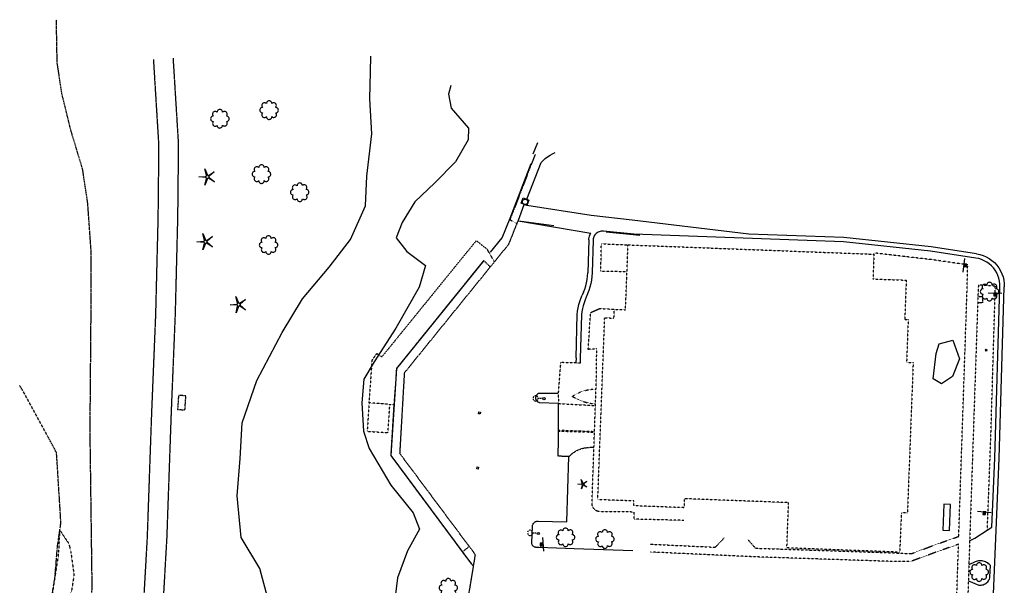
# Model space of a CAD drawing. Extents: x 192746 to 193586, y 66399 to 68260.
# Drawn here: x 192749 to 193292, y 67948 to 68260 of the extents above; entities that cross this region are included whole.
import ezdxf
from ezdxf.enums import TextEntityAlignment as Align

# ---------------------------------------------------------------- set-up
doc = ezdxf.new("R2010")
doc.units = 0
doc.header["$MEASUREMENT"] = 0
for name, pattern in [('AAAA', [2.5, 1.5, -1]), ('CCCC', [1.5, 1, -0.5]), ('DDDD', [2, 1, -1]), ('FFFF', [4, 3, -1]), ('LLLL', [6, 4, -2]), ('MMMM', [19.3, 7.5, -1, 0.1, -1, 0.1, -1, 0.1, -1, 7.5]), ('PPPP', [3, 2, -1])]:
    doc.linetypes.add(name, pattern=pattern)
doc.layers.get('0').update_dxf_attribs({"color": 2, "linetype": 'CONTINUOUS'})
for name, color, linetype in [('ABUILDING', 2, 'CONTINUOUS'), ('ABUILDING$X', 2, 'CONTINUOUS'), ('ACURB_GUTTER', 2, 'CONTINUOUS'), ('AFENCE$X', 2, 'CONTINUOUS'), ('AGEOLOGY$X', 2, 'CONTINUOUS'), ('ALANDSCAPING$N', 2, 'CONTINUOUS'), ('ALANDSCAPING$X', 2, 'CONTINUOUS'), ('ALIGHTING$N', 2, 'CONTINUOUS'), ('AMISC$N', 2, 'CONTINUOUS'), ('AMISC$X', 2, 'CONTINUOUS'), ('AROADWAY', 2, 'CONTINUOUS'), ('AROADWAY$X', 2, 'CONTINUOUS'), ('ASIDEWALK', 2, 'CONTINUOUS'), ('ASIGNING$N', 2, 'CONTINUOUS'), ('ASTORM_SEW$N', 2, 'CONTINUOUS'), ('ASTORM_SEW$X', 2, 'CONTINUOUS'), ('ASTRUCTURE', 2, 'CONTINUOUS'), ('ASTRUCTURE$X', 2, 'CONTINUOUS'), ('AWATERWAY', 2, 'CONTINUOUS')]:
    doc.layers.add(name, color=color, linetype=linetype)
doc.linetypes.add('AAAS', pattern='A,0,[104,PICS21.SHX,S=1,R=0,X=0,Y=0],-2,1e-05', length=2.00001)
doc.linetypes.add('IIII', pattern='A,0,[141,PICS21.SHX,S=1,R=0,X=0,Y=0.2],0.45,[141,PICS21.SHX,S=1,R=0,X=0,Y=0.2],0.45,["|",Standard,S=0.2,R=0,X=0,Y=0],0.2,["|",Standard,S=0.2,R=0,X=0,Y=0],0.3', length=1.4)
doc.linetypes.add('MAAQ', pattern='A,3,-1,[101,PICS21.SHX,S=0.075,R=0,X=2.1,Y=0.15],3,-0.25,["?",Standard,S=1,R=0,X=0,Y=-0.5],-1.75', length=9)
doc.linetypes.add('MISS', pattern='A,1,-1,1,-1,1,-0.25,["?",Standard,S=1,R=0,X=0,Y=-0.5],-0.75', length=6)
doc.linetypes.add('SAAB', pattern='A,1,-0.5,1,-0.5,[102,PICS21.SHX,S=0.05,R=0,X=0.0625,Y=0],-0.5,1,-0.5', length=5)

# ---------------------------------------------------------------- blocks, each defined once
blk = doc.blocks.new('O')
at = {"color": 0}
blk.add_line((-7.6, 1.5), (7.5, 1.5), dxfattribs=at)
at = {"color": 0, "linetype": 'Continuous'}
for points in [[(1.5, -1.5), (1.5, 1.5), (-1.5, 1.5), (-1.5, -1.5)], [(1, -1), (1, 1), (-1, 1), (-1, -1)], [(0.5, -0.5), (0.5, 0.5), (-0.5, 0.5), (-0.5, -0.5)], [(0, 0), (0, 0), (0, 0), (0, 0)]]:
    blk.add_lwpolyline(points, close=True, dxfattribs=at)
blk.add_attdef('SHOTNUM', text='', height=5, dxfattribs=at).set_placement((-8.1, 0), align=Align.RIGHT)
blk.add_attdef('NOTE', (0, 0), '', height=5, dxfattribs=at)
blk = doc.blocks.new('OO')
at = {"color": 0}
for centre, start, end in [((-7.3, 0), 89.4469, 272.7388), ((-5.2, 5.1), 44.4469, 227.7388), ((0, 7.3), 359.4469, 182.7388), ((5.1, 5.2), 314.4469, 137.7388), ((7.3, 0), 269.4469, 92.7388), ((-5.1, -5.2), 134.4469, 317.7388), ((0, -7.3), 179.4469, 2.7388), ((5.2, -5.1), 224.4469, 47.7388)]:
    blk.add_arc(centre, 2.94, start, end, dxfattribs=at)
at = {"color": 0, "linetype": 'Continuous'}
blk.add_attdef('SHOTNUM', text='', height=5, dxfattribs=at).set_placement((-10.7, 0), align=Align.RIGHT)
blk.add_attdef('NOTE', (0, 0), '', height=5, dxfattribs=at)
blk = doc.blocks.new('BD')
at = {"color": 0, "linetype": 'Continuous'}
for p, q in [((-1.011559, 1.006191), (1.00618, -1.000013)), ((-1.005792, -1.005781), (1.000413, 1.011958))]:
    blk.add_line(p, q, dxfattribs=at)
blk.add_attdef('SHOTNUM', text='', height=5, dxfattribs=at).set_placement((-1.5888, 0), align=Align.RIGHT)
blk.add_attdef('NOTE', (0, 0), '', height=5, dxfattribs=at)
blk = doc.blocks.new('NN')
at = {"color": 0}
for p, q in [((-1.081327, -0.423904), (-2.157236, 3.904081)), ((-2.157236, 3.904081), (-0.452319, -0.188433)), ((0.259373, -0.415723), (4.043057, 1.944948)), ((4.043057, 1.944948), (0.677692, -0.941181)), ((-5.936478, -1.387342), (-1.517417, -1.030527)), ((-1.487846, -1.701513), (-5.936478, -1.387342)), ((-2.071886, -6.616755), (-1.045672, -2.303717)), ((-0.398388, -2.482939), (-2.071886, -6.616755)), ((4.095806, -4.557287), (0.31098, -2.248497)), ((0.681452, -1.688277), (4.095806, -4.557287))]:
    blk.add_line(p, q, dxfattribs=at)
for centre, start, end in [((-1.556854, -0.542117), 274.616309, 13.96037), ((-1.522365, -2.190296), 346.616309, 85.96037), ((0, 0), 202.616309, 301.96037), ((0.055805, -2.66681), 58.616309, 157.96037), ((0.996678, -1.313133), 130.616309, 229.96037)]:
    blk.add_arc(centre, 0.49, start, end, dxfattribs=at)
at = {"color": 0, "linetype": 'Continuous'}
blk.add_attdef('SHOTNUM', text='', height=5, dxfattribs=at).set_placement((-6.4475, 0), align=Align.RIGHT)
blk.add_attdef('NOTE', (0, 0), '', height=5, dxfattribs=at)
blk = doc.blocks.new('K')
at = {"color": 0, "linetype": 'Continuous'}
for p, q in [((0, 4), (0, 5)), ((0, 1.7), (0, 3.2)), ((0, 0), (0, 1))]:
    blk.add_line(p, q, dxfattribs=at)
blk.add_circle((0, -1.3), 1.28, dxfattribs=at)
for start, end in [(149.2088, 183.4946), (200.6374, 234.9231), (97.7803, 132.066), (252.066, 286.3517), (46.3517, 80.6374), (303.4946, 337.7803), (354.9231, 29.2088)]:
    blk.add_arc((0, 7.9), 2.91, start, end, dxfattribs=at)
blk.add_attdef('SHOTNUM', text='', height=5, dxfattribs=at).set_placement((-3.3, 0), align=Align.RIGHT)
blk.add_attdef('NOTE', (0, 0), '', height=5, dxfattribs=at)
blk = doc.blocks.new('SS')
at = {"color": 0}
blk.add_circle((0, 0), 2.9935, dxfattribs=at)
at = {"color": 0, "linetype": 'Continuous'}
blk.add_attdef('SHOTNUM', text='', height=5, dxfattribs=at).set_placement((-3.7482, 0), align=Align.RIGHT)
blk.add_attdef('NOTE', (0, 0), '', height=5, dxfattribs=at)
blk = doc.blocks.new('MM')
at = {"color": 0}
for p, q in [((-9.4, 0), (-1.8, 0.6)), ((-2.9, 9), (0, 2)), ((-1.1, 1.6), (-2.9, 9)), ((1.2, 1.6), (7.7, 5.7)), ((7.7, 5.7), (1.9, 0.7)), ((-1.8, -0.6), (-9.4, 0)), ((-2.8, -9), (-1, -1.6)), ((0.1, -1.9), (-2.8, -9)), ((7.8, -5.5), (1.3, -1.5)), ((1.9, -0.5), (7.8, -5.5))]:
    blk.add_line(p, q, dxfattribs=at)
for centre, start, end in [((-1.9, 1.4), 274.6163, 13.9604), ((0.8, 2.3), 202.6163, 301.9604), ((2.5, 0.1), 130.6163, 229.9604), ((-1.8, -1.4), 346.6163, 85.9604), ((0.9, -2.2), 58.6163, 157.9604)]:
    blk.add_arc(centre, 0.84, start, end, dxfattribs=at)
at = {"color": 0, "linetype": 'Continuous'}
blk.add_attdef('SHOTNUM', text='', height=5, dxfattribs=at).set_placement((-10.1, 0), align=Align.RIGHT)
blk.add_attdef('NOTE', (0, 0), '', height=5, dxfattribs=at)

msp = doc.modelspace()

# ---------------------------------------------------------------- linework, layer by layer
at = {"layer": 'ABUILDING', "linetype": 'AAAA', "ltscale": 0.1, "flags": 128}
for points in [[(193277.1, 68107.32), (193279.74, 68107.19), (193279.54, 68103.62), (193276.98, 68103.74)], [(192839.82, 68044.68), (192840.32, 68052.42), (192836.26, 68052.68), (192835.77, 68044.94), (192839.82, 68044.68)]]:
    msp.add_lwpolyline(points, dxfattribs=at)
at = {"layer": 'ABUILDING$X', "linetype": 'DDDD', "ltscale": 0.1, "flags": 128}
for points in [[(193233.96, 67966.24), (193171.75, 67968.61), (193172.7, 67993.55), (193115.2, 67995.74), (193115.01, 67990.78), (193087.3, 67991.84), (193087.4, 67994.48), (193067.46, 67995.24), (193071.28, 68095.45), (193076.39, 68095.26), (193076.57, 68100.15), (193076.57, 68100.15), (193082.77, 68099.91), (193084.14, 68135.65), (193219.75, 68130.49), (193219.23, 68116.89), (193237.58, 68116.19), (193236.76, 68094.61), (193238.66, 68094.54), (193237.76, 68070.89), (193241.38, 68070.76), (193238.22, 67987.85), (193234.88, 67987.98), (193233.96, 67966.24)], [(193083.57, 68120.79), (193069.13, 68121.07), (193069.46, 68136.27), (193084.34, 68135.65)], [(193066.81, 68065.74), (193066.88, 68078.32), (193062.21, 68078.05), (193063.5, 68098.33), (193068.61, 68100.59), (193076.57, 68100.15)], [(193114.91, 67983.78), (193087.49, 67984.45), (193087.46, 67988.39), (193068.3, 67988.59), (193067.8, 67988.68), (193067.31, 67988.83), (193066.84, 67989.03), (193066.4, 67989.28), (193065.99, 67989.58), (193065.61, 67989.92), (193065.27, 67990.3), (193064.98, 67990.72), (193064.73, 67991.16), (193064.54, 67991.63), (193064.4, 67992.12), (193064.31, 67992.62), (193064.28, 67993.12), (193064.3, 67993.63), (193066.81, 68065.48)], [(193053.45, 68052.15), (193054.29, 68052.7), (193055.15, 68053.21), (193056.04, 68053.68), (193056.94, 68054.12), (193057.86, 68054.51), (193058.8, 68054.87), (193059.76, 68055.18), (193060.72, 68055.45), (193061.7, 68055.68), (193062.68, 68055.86), (193063.67, 68056), (193064.67, 68056.1), (193065.67, 68056.16), (193066.67, 68056.17)], [(193053.45, 68052.15), (193055.31, 68051.07), (193057.24, 68050.15), (193059.25, 68049.38), (193061.31, 68048.78), (193063.41, 68048.33), (193065.54, 68048.06), (193066.21, 68048.06)], [(192951.74, 68032.12), (192952.83, 68047.76), (192941.38, 68048.56), (192940.29, 68032.91), (192951.74, 68032.12)]]:
    msp.add_lwpolyline(points, dxfattribs=at)
at = {"layer": 'ACURB_GUTTER', "linetype": 'IIII', "ltscale": 0.1, "flags": 128}
for points in [[(193150.79, 68141.58), (193086.41, 68149.32), (193063.91, 68151.86), (193028.35, 68157.43)], [(193023.56, 68148.9), (193063.63, 68142.18)], [(193062.53, 68138.39), (193062.58, 68139.05), (193062.69, 68139.71), (193062.85, 68140.36), (193063.08, 68140.99), (193063.36, 68141.6), (193063.69, 68142.18)], [(193062.53, 68138.39), (193061.99, 68120.31)], [(193276.4, 68130.77), (193251.32, 68134.63), (193203.11, 68139.68), (193150.83, 68141.58)], [(193276.4, 68130.77), (193278.22, 68130.39), (193279.99, 68129.83), (193281.7, 68129.08), (193283.32, 68128.16), (193284.84, 68127.08), (193286.24, 68125.85), (193287.5, 68124.49), (193288.61, 68122.99), (193289.57, 68121.4), (193290.35, 68119.71), (193290.96, 68117.95), (193291.38, 68116.13), (193291.61, 68114.29), (193291.65, 68112.43)], [(193059.59, 68109.53), (193060.27, 68111.26), (193060.85, 68113.02), (193061.31, 68114.81), (193061.65, 68116.63), (193061.88, 68118.46), (193061.99, 68120.31)], [(193059.59, 68109.53), (193058.86, 68107.85)], [(193288.77, 68017.97), (193291.65, 68112.43)], [(193056.09, 68097.34), (193056.33, 68099.14), (193056.66, 68100.93), (193057.08, 68102.7), (193057.59, 68104.44), (193058.18, 68106.16), (193058.86, 68107.85)], [(193055.5, 68073.4), (193056.09, 68097.34)], [(193055.5, 68073.4), (193055.46, 68070.6)], [(193281.57, 67818.64), (193284.86, 67921.32), (193288.77, 68017.95)]]:
    msp.add_lwpolyline(points, dxfattribs=at)
at = {"layer": 'ACURB_GUTTER', "ltscale": 0.1}
for points in [[(193028.35, 68160.8, 6026.05), (193036.31, 68181.03, 6026.43), (193037.39, 68182.19, 6026.43), (193038.55, 68183.27, 6026.42), (193039.8, 68184.24, 6026.42), (193041.13, 68185.1, 6026.51), (193042.52, 68185.85, 6026.6), (193043.98, 68186.48, 6026.69)], [(193022.87, 68147.49, 6025.42), (193023.56, 68148.9, 6025.78), (193023.75, 68149.29, 6025.89), (193026.97, 68157.96, 6026.05)], [(193272.54, 67972.52, 6029.95), (193275.31, 67974.06, 6030.23), (193282.29, 67978.46, 6030.42), (193284.83, 67980.06, 6030.49), (193286.38, 68018.05, 6030.9), (193289.25, 68112.5, 6032.09), (193289.22, 68114.11, 6032.13), (193289.02, 68115.71, 6032.18), (193288.65, 68117.29, 6032.22), (193288.13, 68118.81, 6032.26), (193287.45, 68120.27, 6032.31), (193286.62, 68121.66, 6032.35), (193285.65, 68122.95, 6032.39), (193284.56, 68124.14, 6032.4), (193283.35, 68125.2, 6032.41), (193282.03, 68126.14, 6032.42), (193280.63, 68126.93, 6032.43), (193279.15, 68127.58, 6032.44), (193277.61, 68128.07, 6032.44), (193276.03, 68128.4, 6032.45), (193251.02, 68132.25, 6031.9), (193202.95, 68137.28, 6029.76), (193087.41, 68141.49, 6026.84), (193087.38, 68141.49, 6026.84), (193070.54, 68143.23, 6026.73), (193069.94, 68143.26, 6026.74), (193069.35, 68143.21, 6026.74), (193068.76, 68143.1, 6026.74), (193068.19, 68142.92, 6026.74), (193067.65, 68142.67, 6026.74), (193067.13, 68142.36, 6026.74), (193066.66, 68142, 6026.74), (193066.24, 68141.58, 6026.73), (193065.86, 68141.11, 6026.72), (193065.55, 68140.6, 6026.72), (193065.29, 68140.06, 6026.71), (193065.1, 68139.5, 6026.71), (193064.98, 68138.91, 6026.7), (193064.93, 68138.32, 6026.7), (193064.39, 68120.24, 6026.43), (193064.27, 68118.24, 6026.12), (193064.02, 68116.26, 6025.81), (193063.65, 68114.29, 6025.5), (193063.15, 68112.35, 6025.75), (193062.53, 68110.44, 6026), (193061.79, 68108.58, 6026.25), (193061.06, 68106.89, 6026.25), (193060.43, 68105.33, 6026.2), (193059.88, 68103.74, 6026.15), (193059.41, 68102.12, 6026.1), (193059.02, 68100.49, 6026.05), (193058.71, 68098.83, 6026), (193058.49, 68097.16, 6025.95), (193057.83, 68073.07, 6025.18), (193057.74, 68070.48, 6025.17)], [(193045.82, 68048.17, 6022.38), (193045.78, 68048.18, 6022.38), (193035.34, 68048.62, 6022.72), (193035.11, 68048.7, 6022.77), (193034.88, 68048.79, 6022.81), (193034.66, 68048.91, 6022.86), (193034.45, 68049.05, 6022.91), (193034.26, 68049.21, 6022.95), (193034.08, 68049.38, 6023), (193033.92, 68049.57, 6023.04), (193033.77, 68049.77, 6023.09), (193033.64, 68049.98, 6023.14), (193033.53, 68050.2, 6023.18), (193033.44, 68050.44, 6023.23), (193033.37, 68050.68, 6023.27), (193033.32, 68050.92, 6023.32), (193033.3, 68051.17, 6023.36), (193033.3, 68051.42, 6023.4), (193033.31, 68051.67, 6023.44), (193033.35, 68051.91, 6023.48), (193033.42, 68052.16, 6023.52), (193033.5, 68052.39, 6023.56), (193033.6, 68052.62, 6023.6), (193033.72, 68052.84, 6023.64), (193033.87, 68053.04, 6023.67), (193034.03, 68053.24, 6023.71), (193034.2, 68053.42, 6023.75), (193034.39, 68053.58, 6023.79), (193034.6, 68053.72, 6023.83), (193034.81, 68053.85, 6023.87), (193035.04, 68053.95, 6023.91), (193045.65, 68053.86, 6024.55)], [(193086.76, 67967.05, 6026.08), (193054.47, 67968.13, 6024.64), (193034.94, 67968.85, 6023.63), (193033.39, 67968.91, 6023.63), (193033.12, 67968.94, 6023.63), (193032.85, 67968.99, 6023.64), (193032.6, 67969.08, 6023.64), (193032.35, 67969.19, 6023.64), (193032.12, 67969.33, 6023.65), (193031.91, 67969.5, 6023.65), (193031.71, 67969.68, 6023.65), (193031.54, 67969.89, 6023.67), (193031.39, 67970.12, 6023.69), (193031.27, 67970.36, 6023.71), (193031.18, 67970.61, 6023.73), (193031.11, 67970.87, 6023.75), (193031.08, 67971.14, 6023.76), (193031.07, 67971.41, 6023.78), (193031.4, 67980.44, 6024.05), (193031.43, 67980.78, 6024.04), (193031.5, 67981.11, 6024.04), (193031.61, 67981.44, 6024.03), (193031.75, 67981.75, 6024.02), (193031.92, 67982.04, 6024.02), (193032.12, 67982.31, 6024.01), (193032.36, 67982.56, 6024), (193032.62, 67982.78, 6023.99), (193032.9, 67982.97, 6023.98), (193033.2, 67983.12, 6023.97), (193033.52, 67983.24, 6023.96), (193033.85, 67983.33, 6023.95), (193034.19, 67983.38, 6023.93), (193034.53, 67983.39, 6023.92), (193050.37, 67983.02, 6023.91), (193051.6, 68018.92, 6022.95)], [(193271.83, 67950.54, 6029.66), (193277.68, 67948.16, 6029.9), (193278.27, 67948.11, 6029.93), (193278.86, 67948.12, 6029.95), (193279.45, 67948.2, 6029.98), (193280.03, 67948.34, 6030), (193280.59, 67948.55, 6030.03), (193281.12, 67948.82, 6030.05), (193281.62, 67949.14, 6030.08), (193282.08, 67949.52, 6030.1), (193282.49, 67949.95, 6030.11), (193282.85, 67950.42, 6030.13), (193283.16, 67950.93, 6030.15), (193283.41, 67951.47, 6030.16), (193283.6, 67952.04, 6030.18), (193283.72, 67952.62, 6030.2), (193283.98, 67958.99, 6030.27), (193283.52, 67959.47, 6030.26), (193283.02, 67959.91, 6030.25), (193282.48, 67960.31, 6030.24), (193281.91, 67960.65, 6030.23), (193281.31, 67960.94, 6030.22), (193280.69, 67961.18, 6030.22), (193280.05, 67961.36, 6030.21), (193279.4, 67961.48, 6030.18), (193278.74, 67961.54, 6030.14), (193278.07, 67961.55, 6030.11), (193277.41, 67961.49, 6030.08), (193276.75, 67961.38, 6030.05), (193276.11, 67961.2, 6030.02), (193275.49, 67960.97, 6029.99), (193272.11, 67959.28, 6029.78)]]:
    msp.add_polyline3d(points, dxfattribs=at)
at = {"layer": 'AFENCE$X', "linetype": 'SAAB', "ltscale": 0.1, "flags": 128}
for points in [[(193031.89, 68185.75), (193034.42, 68192.08)], [(193008.39, 68131.55), (193014.75, 68139.53), (193019.25, 68150.29), (193030.78, 68180.43)], [(193023.85, 68148.93), (193043.17, 68146.37)], [(193072.18, 68142.82), (193090.59, 68140.98)], [(193004.57, 68127.06), (192956.46, 68067.52), (192953.35, 68019.47), (192997.86, 67959.62)]]:
    msp.add_lwpolyline(points, dxfattribs=at)
at = {"layer": 'AGEOLOGY$X', "linetype": 'DDDD', "ltscale": 0.1, "flags": 128}
for points in [[(192748.69, 67801.21), (192759.48, 67836.67), (192756.8, 67895.09), (192756.64, 67908.4), (192758.33, 67919.08), (192765.34, 67933.98), (192770.14, 67964.72), (192770.93, 67978.24), (192775.8, 67970.92), (192776.87, 67966.6)], [(192776.87, 67966.6), (192778.64, 67953.77), (192777.27, 67944.83), (192774.08, 67936.75), (192767.4, 67917.18), (192763.9, 67905.86), (192762.96, 67894.33), (192762.38, 67879.18), (192763.6, 67858.3), (192762.74, 67843.99), (192763.02, 67831.33), (192755.5, 67808.51), (192748.69, 67788.18)]]:
    msp.add_lwpolyline(points, dxfattribs=at)
at = {"layer": 'ALANDSCAPING$X', "linetype": 'AAAS', "ltscale": 0.1, "flags": 128}
for points in [[(192965.84, 67767.7), (192959.14, 67763.55), (192946.85, 67762.35), (192927.01, 67771.04), (192919, 67772.5), (192914.54, 67770.49), (192907.29, 67764.48), (192902.17, 67762.77), (192894.76, 67762.07), (192887.91, 67764.3), (192881.38, 67771.82), (192887.34, 67788.14), (192882.46, 67807.03), (192883.99, 67829.01), (192887.79, 67851.42), (192886.05, 67876.06), (192887.17, 67900.91), (192890.48, 67917.49), (192886.08, 67938.77), (192881.1, 67957.26), (192870.9, 67974.43), (192868.68, 67997.28), (192870.18, 68017.94), (192871.3, 68037.56), (192879.52, 68060.81), (192893.42, 68087.44), (192904.56, 68105.86), (192919.27, 68123.3), (192931.15, 68138.54), (192939.37, 68157.1), (192940.05, 68173.53), (192942.89, 68196.87), (192941.86, 68216.11), (192942.23, 68231.05), (192942.31, 68239.59)], [(192986.48, 68223.59), (192985.2, 68218.63), (192986.69, 68211.01), (192996.12, 68199.98), (192996.01, 68193.56), (192989.1, 68181.38), (192977.59, 68169.85), (192966.6, 68159.39), (192959.53, 68148.04), (192956.3, 68139.47), (192962.17, 68131.91), (192972.42, 68124.31), (192968.95, 68112.41), (192956.16, 68089.79), (192944.25, 68071.27), (192938.43, 68061.62), (192937.42, 68048.59), (192938.2, 68032.96), (192941.33, 68023.35), (192953.41, 68003.18), (192965.66, 67987.92), (192969.16, 67978.97), (192962.58, 67967.08), (192957.12, 67952.05), (192955.19, 67937.3), (192954.21, 67920.06), (192954.98, 67903.98), (192959.3, 67886.52), (192961.95, 67869.04), (192960.55, 67853.54), (192959.79, 67835.79), (192959.32, 67813.96), (192959.86, 67790.59), (192959.57, 67777.23), (192963.2, 67768.67), (192965.84, 67767.7)], [(193255.71, 68081.09), (193263.34, 68083.18), (193266.89, 68072.75), (193263.04, 68063.15), (193257.02, 68059.07), (193252.5, 68061.79), (193254.02, 68075.85), (193255.71, 68081.09)]]:
    msp.add_lwpolyline(points, dxfattribs=at)
at = {"layer": 'AMISC$X', "linetype": 'MISS', "ltscale": 0.1, "flags": 128}
msp.add_lwpolyline([(193258.24, 67992.75), (193257.68, 67978.41), (193261.39, 67978.26), (193261.94, 67992.6), (193258.24, 67992.75)], dxfattribs=at)
at = {"layer": 'AROADWAY', "linetype": 'FFFF', "ltscale": 0.1, "flags": 128}
for points in [[(192833.24, 68238.56), (192836.16, 68191.24), (192835.75, 68151.16), (192834.4, 68097.53), (192832.19, 68043.4), (192829.76, 67974.27), (192826.27, 67913.05), (192821.45, 67874.46), (192812.6, 67822.87), (192798.7, 67772.41), (192779.87, 67723.58), (192756.31, 67676.84)], [(192822.4, 68237.89), (192825.32, 68190.57), (192824.91, 68150.49), (192823.57, 68096.86), (192821.35, 68042.73), (192818.92, 67973.6), (192815.43, 67912.38), (192810.61, 67873.79)]]:
    msp.add_lwpolyline(points, dxfattribs=at)
at = {"layer": 'AROADWAY', "linetype": 'PPPP', "ltscale": 0.1, "flags": 128}
for points in [[(193022.87, 68147.49), (193018.21, 68135.87), (193010.47, 68126.32), (193008.15, 68123.47), (192960.78, 68065.06), (192958.22, 68020.72), (192996.54, 67969.41), (192999.86, 67964.97), (192998.81, 67958.59), (192996.07, 67942.04), (192972.28, 67942.53)], [(193045.84, 68033.53), (193045.78, 68048.18)], [(193051.64, 68018.96), (193045.66, 68019.16), (193045.85, 68033.5)], [(193051.63, 68018.95), (193051.2, 68018.93)]]:
    msp.add_lwpolyline(points, dxfattribs=at)
at = {"layer": 'AROADWAY', "linetype": 'CCCC', "ltscale": 0.1, "flags": 128}
for points in [[(193045.82, 68048.17), (193066.21, 68047.08)], [(193045.84, 68033.53), (193065.74, 68032.82)]]:
    msp.add_lwpolyline(points, dxfattribs=at)
at = {"layer": 'AROADWAY$X', "linetype": 'LLLL', "ltscale": 0.1, "flags": 128}
msp.add_lwpolyline([(192748.69, 67766.03), (192760.93, 67800.13), (192774.15, 67844.99), (192782.44, 67885.88), (192786.56, 67909.36), (192788.32, 67928.03), (192788.63, 67949.91), (192787.52, 68033.46), (192788.1, 68103.27), (192788.02, 68133.25), (192786.23, 68158.62), (192783.42, 68177.29), (192776.9, 68198.89), (192771.93, 68219.19), (192769.35, 68236.29), (192768.93, 68259.77)], dxfattribs=at)
at = {"layer": 'ASIDEWALK', "linetype": 'CCCC', "ltscale": 0.1, "flags": 128}
for points in [[(193022.87, 68147.49), (193019.13, 68149.31), (193033.04, 68185.41)], [(193010.47, 68126.32), (193006.54, 68133.18), (193000.44, 68137.95), (192948.42, 68073.94), (192945.49, 68075.72), (192942.95, 68072.09), (192941.26, 68048.55)], [(193240.54, 67965.46), (193253.69, 67970.41), (193266.53, 67974.96), (193271.07, 68109.28), (193271.47, 68124.63), (193251.77, 68127.48), (193219.76, 68131.19), (193219.65, 68130.54)], [(193008.15, 68123.47), (193004.57, 68127.06), (192956.46, 68067.52), (192955.05, 68047.49), (192952.83, 68047.55)], [(193282.29, 67978.46), (193284.2, 68028.91), (193286.71, 68112.9), (193277.38, 68113.57), (193277.16, 68109.09), (193277.1, 68107.32), (193276.98, 68103.74), (193272.54, 67972.52), (193272.53, 67972.12), (193271.34, 67935.73), (193269.83, 67889.19), (193264.08, 67717.61), (193264.69, 67708.23), (193263.56, 67703.12), (193257.52, 67702.25), (193255.61, 67694.4)], [(193057.74, 68070.49), (193057.21, 68070.47), (193055.46, 68070.6), (193046.95, 68070.75), (193045.65, 68053.86), (193045.82, 68048.17)], [(193046.05, 68033.01), (193065.61, 68032.4)], [(193096.34, 67970.67), (193132.3, 67968.98), (193137.22, 67974.15)], [(192996.54, 67969.41), (192992.81, 67966.31), (192998.81, 67958.59)], [(193140.16, 67752.16), (193137.49, 67744.07), (193137.83, 67737.39), (193148.06, 67726.44), (193240.32, 67703.52), (193255.91, 67707.63), (193258, 67717.82), (193263.74, 67889.4), (193265.27, 67936.3), (193265.29, 67936.9), (193266.39, 67970.64), (193254.76, 67966.54), (193239.88, 67961.08), (193227.95, 67961.2), (193154.04, 67963.68), (193096.51, 67966.33)], [(193150.2, 67973.24), (193154.42, 67968.45), (193228.33, 67965.97), (193240.54, 67965.46)]]:
    msp.add_lwpolyline(points, dxfattribs=at)
at = {"layer": 'ASTORM_SEW$X', "linetype": 'MAAQ', "ltscale": 0.1, "flags": 128}
for points in [[(193029.47, 68160.37), (193028.35, 68157.43), (193025.15, 68158.67), (193026.28, 68161.6), (193028.35, 68160.8), (193029.47, 68160.37)], [(193002.79, 68043.48), (193002.61, 68042.44), (193001.71, 68042.6), (193001.9, 68043.63), (193002.79, 68043.48)], [(193001.76, 68013.13), (193001.58, 68012.09), (193000.69, 68012.25), (193000.87, 68013.28), (193001.76, 68013.13)]]:
    msp.add_lwpolyline(points, dxfattribs=at)
at = {"layer": 'ASTRUCTURE', "linetype": 'AAAA', "ltscale": 0.1, "flags": 128}
msp.add_lwpolyline([(192955.01, 68047.49), (192953.3, 68019.57), (192992.84, 67966.33)], dxfattribs=at)
at = {"layer": 'ASTRUCTURE$X', "linetype": 'AAAA', "ltscale": 0.1, "flags": 128}
for points in [[(193051.6, 68018.92), (193052.12, 68019.47), (193052.66, 68019.99), (193053.23, 68020.49), (193053.82, 68020.96), (193054.44, 68021.39), (193055.07, 68021.8), (193055.73, 68022.17), (193056.47, 68022.55), (193057.24, 68022.88), (193058.01, 68023.17), (193058.81, 68023.42), (193059.61, 68023.62), (193060.43, 68023.78), (193061.26, 68023.89)], [(193060.85, 68023.83), (193065.33, 68024.25)]]:
    msp.add_lwpolyline(points, dxfattribs=at)
at = {"layer": 'AWATERWAY', "linetype": 'MMMM', "ltscale": 0.1, "flags": 128}
msp.add_lwpolyline([(192748.69, 67800.45), (192759.65, 67837.23), (192758.92, 67860.88), (192757.17, 67887.96), (192756.23, 67906.11), (192757.81, 67919.53), (192765.07, 67933.8), (192768.14, 67952.35), (192769.55, 67969.55), (192771.43, 67982.61), (192769.01, 68021.16), (192750.37, 68055.36), (192748.69, 68058.16)], dxfattribs=at)

# ---------------------------------------------------------------- block references
at = {"layer": 'ALANDSCAPING$N', "ltscale": 0.1, "xscale": 0.5, "yscale": 0.5, "zscale": 0.5}
for name, p in [('OO', (192886.23, 68209.92, 5997.02)), ('OO', (192859.08, 68205.16, 5996.69)), ('MM', (192852.17, 68173.11, 5995.85)), ('OO', (192882.02, 68174.64, 5996.87)), ('OO', (192903.1, 68164.65, 5997.68)), ('MM', (192851.11, 68137.34, 5995.76)), ('OO', (192885.92, 68135.59, 5996.78)), ('OO', (193283.51, 68109.92, 6032.32)), ('MM', (192869.38, 68102.67, 5996)), ('NN', (193059.48, 68004.4, 6025.86)), ('OO', (193049.7, 67974.46, 6024.5)), ('OO', (193071.42, 67973.48, 6025.62)), ('OO', (193277.8, 67955.3, 6029.83)), ('OO', (192985.07, 67946.61, 6022.2))]:
    msp.add_blockref(name, p, dxfattribs=at)
at = {"layer": 'ALIGHTING$N', "ltscale": 0.1, "xscale": 0.5, "yscale": 0.5, "zscale": 0.5}
for p, rotation in [((193037.16, 68050.96, 6023.67), 88.99999999999996), ((193034.12, 67976.6, 6024.29), 86)]:
    msp.add_blockref('K', p, dxfattribs=dict(at, rotation=rotation))
at = {"layer": 'AMISC$N', "ltscale": 0.1, "xscale": 0.5, "yscale": 0.5, "zscale": 0.5}
msp.add_blockref('BD', (193281.64, 68077.74, 6031.3), dxfattribs=at)
at = {"layer": 'ASIGNING$N', "ltscale": 0.1, "xscale": 0.5, "yscale": 0.5, "zscale": 0.5}
for p, rotation in [((193270.18, 68124.33, 6032.24), 82), ((193286.57, 68108.33, 6031.95), 358), ((193280.63, 67987.75, 6030.41), 355), ((193036.48, 67970.44, 6023.88), 274)]:
    msp.add_blockref('O', p, dxfattribs=dict(at, rotation=rotation))
at = {"layer": 'ASTORM_SEW$N', "ltscale": 0.1, "xscale": 0.5, "yscale": 0.5, "zscale": 0.5}
msp.add_blockref('SS', (193027.42, 68159.36, 6026.1), dxfattribs=at)

doc.saveas('drawing.dxf')
